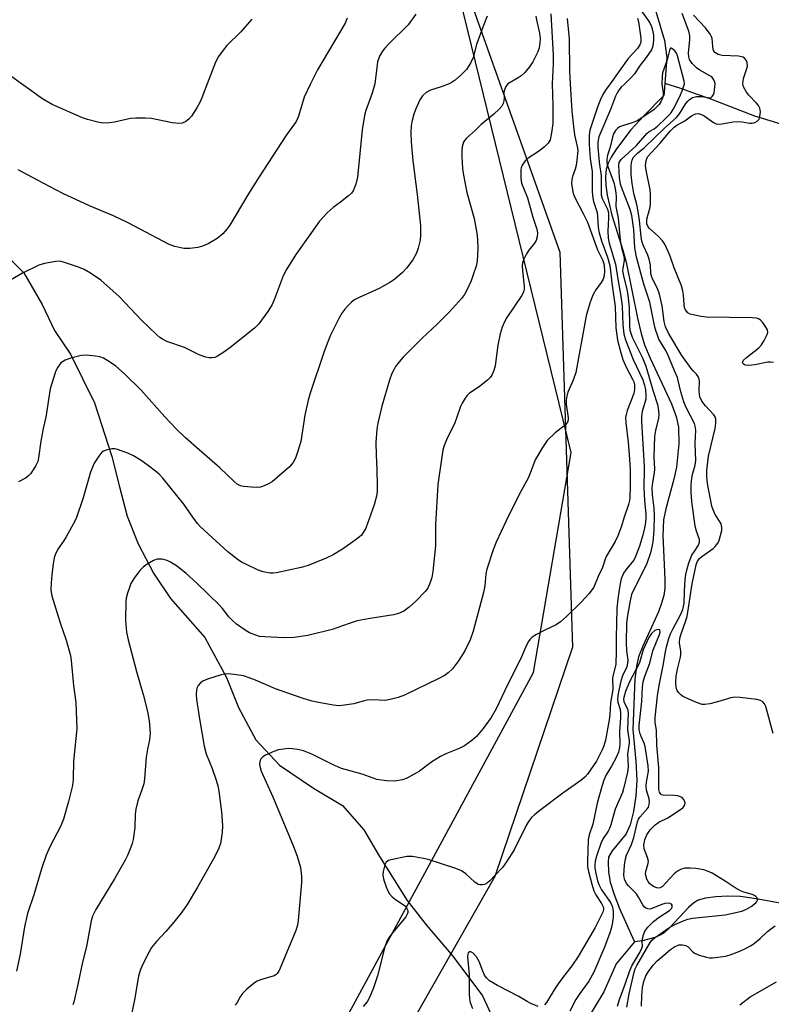
# Model space of a CAD drawing. Units: inches. Extents: x 1189769 to 1195769, y 525458 to 529458.
# Drawn here: x 1191767 to 1191980, y 527739 to 528018 of the extents above; entities that cross this region are included whole.
import ezdxf

# ---------------------------------------------------------------- set-up
doc = ezdxf.new("R2010")
doc.units = ezdxf.units.IN
doc.header["$MEASUREMENT"] = 0
for name, color, linetype in [('HYDRO-Single Line Stream', 4, 'Continuous'), ('NTRL-Farm Land', 3, 'Continuous'), ('NTRL-Trees', 3, 'Continuous'), ('Undefined', 1, 'Continuous')]:
    doc.layers.add(name, color=color, linetype=linetype)

msp = doc.modelspace()

# ---------------------------------------------------------------- linework, layer by layer
at = {"layer": 'HYDRO-Single Line Stream'}
for points in [[(1191943.39, 528028.19), (1191945.64, 528024.93), (1191947.19, 528021.15), (1191949.88, 528012.21), (1191950.52, 528007.46), (1191949.98, 528000.09)], [(1191949.98, 528000.09), (1191949.79, 527997.5), (1191949.73, 527996.71), (1191943.99, 527990.95), (1191940.31, 527986.94), (1191936.26, 527981.59), (1191934.79, 527979.24), (1191933.88, 527977.46), (1191933.38, 527975.79), (1191933.14, 527973.64), (1191933.21, 527971.29), (1191933.59, 527968.45), (1191934.95, 527962.81), (1191938.05, 527952.91), (1191938.99, 527949.45), (1191942.23, 527933.56), (1191943.28, 527929.26), (1191944.25, 527926.09), (1191945.84, 527922.23), (1191951.83, 527909.35), (1191953.16, 527905.72), (1191953.84, 527902.77), (1191953.93, 527898.01), (1191953.3, 527891.41), (1191952.55, 527888), (1191950.22, 527879.56), (1191949.6, 527876.46), (1191949.44, 527872.03), (1191950.02, 527859.69), (1191949.94, 527857.07), (1191949.67, 527855.03), (1191949.07, 527852.84), (1191948.14, 527850.38), (1191943.76, 527840.72), (1191942.55, 527837.63), (1191941.93, 527834.95), (1191941.51, 527831.33), (1191940.95, 527817.07), (1191941.79, 527808.09), (1191942.03, 527802.67), (1191941.79, 527798.27), (1191941.14, 527793.87), (1191940.15, 527790.07), (1191939.01, 527787.58), (1191935.01, 527782.7), (1191934.05, 527780.94), (1191933.88, 527779.47), (1191933.99, 527776.8), (1191934.48, 527773.87), (1191935.57, 527770.34), (1191937.15, 527766.39), (1191940.46, 527759.02), (1191941.36, 527756.98)], [(1192185.04, 527966.31), (1192122.6, 527976.67), (1192079.89, 527979.93), (1192059.9, 527980.58), (1192039.39, 527979.72), (1192029.5, 527979.18), (1192009.29, 527982.73), (1191995.42, 527985.47), (1191984.14, 527988.16), (1191975.48, 527990.79), (1191962.54, 527995.79), (1191958.97, 527997.09), (1191954.5, 527998.62), (1191949.98, 528000.09)], [(1191758.34, 527956.4), (1191768.29, 527946.43), (1191773.48, 527937.44), (1191776.96, 527930.13), (1191781.54, 527923.38), (1191788.3, 527909.65), (1191793.22, 527894.44), (1191795.37, 527885.83), (1191797.61, 527877.51), (1191800.67, 527869.67), (1191805, 527861.36), (1191809.86, 527854.23), (1191819.58, 527843.16), (1191825.77, 527831.85), (1191829.11, 527823.3), (1191834.07, 527814.13), (1191840.73, 527807), (1191850.39, 527800.45), (1191858.58, 527795.61), (1191864.62, 527788.63), (1191869.06, 527781.12), (1191876.96, 527768.67), (1191882.35, 527761.78), (1191889.92, 527752.85), (1191898.3, 527741.64), (1191903.64, 527730)], [(1191987.84, 527766.95), (1191975.86, 527769.15), (1191971.41, 527769.76), (1191967.86, 527769.88), (1191964.44, 527769.73), (1191961.53, 527769.33), (1191959.45, 527768.71), (1191958.24, 527768), (1191956.66, 527766.68), (1191951.38, 527760.99), (1191949.79, 527759.54), (1191948.66, 527758.81), (1191947.16, 527758.13), (1191943.63, 527757.25), (1191941.36, 527756.98)], [(1191941.36, 527756.98), (1191936.18, 527750.67), (1191932.68, 527742.82), (1191924.75, 527729.64), (1191918.82, 527718.18), (1191913.8, 527704.52)]]:
    msp.add_lwpolyline(points, dxfattribs=at)
at = {"layer": 'NTRL-Farm Land'}
msp.add_lwpolyline([(1191895.06, 528022.89), (1191920.2, 527952.31), (1191923.81, 527840.39), (1191901.82, 527775.41), (1191822.01, 527635.28), (1191767.95, 527514.86)], dxfattribs=at)
at = {"layer": 'NTRL-Trees'}
msp.add_lwpolyline([(1191698.07, 527281.18), (1191769.52, 527514.86), (1191805.97, 527596.05), (1191860.43, 527736.69), (1191912.76, 527833.27), (1191923.47, 527895.58), (1191890.64, 528029.41), (1191881.28, 528101.31), (1191886.81, 528164.28), (1191897.64, 528221.12), (1191890.21, 528235.76), (1191847.66, 528275.33), (1191831.92, 528307.24), (1191816.6, 528351.49), (1191826.81, 528367.23)], dxfattribs=at)
at = {"layer": 'Undefined'}
for points, elevation in [([(1191879.41, 528019.68), (1191877.24, 528016.69), (1191871.77, 528011.32), (1191870.61, 528010.09), (1191869.95, 528009.26), (1191869.14, 528007.81), (1191868.57, 528006.21), (1191868.3, 528004.57), (1191867.79, 528000)], 290), ([(1191917.64, 528019.82), (1191918.34, 528008.16), (1191918.32, 528005.62), (1191918.06, 528000)], 284), ([(1191943.03, 528021.13), (1191945.68, 528017.22), (1191946.18, 528016.25), (1191946.52, 528015.19), (1191946.78, 528013.78), (1191946.8, 528012.35), (1191946.6, 528010.65), (1191946.22, 528009.59), (1191944.73, 528007.41), (1191942.99, 528005.25), (1191941.42, 528002.82), (1191940.67, 528001.97), (1191938.6, 528000)], 278), ([(1191964.2, 528000), (1191964.17, 528000.43), (1191963.9, 528001.15), (1191963.28, 528001.92), (1191962.76, 528002.29), (1191959.93, 528003.84), (1191958.96, 528004.49), (1191957.69, 528005.73), (1191956.97, 528006.91), (1191956.77, 528007.61), (1191956.72, 528008.66), (1191957.1, 528012.52), (1191957.09, 528013.59), (1191956.78, 528014.87), (1191954.88, 528019.93)], 278), ([(1191972.06, 528000), (1191972.24, 528001.46), (1191973.16, 528004), (1191973.38, 528004.96), (1191973.32, 528006), (1191973.05, 528006.72), (1191972.57, 528007.26), (1191972.16, 528007.51), (1191971.68, 528007.67), (1191970.87, 528007.79), (1191966.2, 528008.04), (1191965.09, 528008.31), (1191964.17, 528008.84), (1191963.87, 528009.24), (1191963.69, 528009.74), (1191963.55, 528010.59), (1191963.38, 528012.78), (1191963.23, 528013.3), (1191962.85, 528014.03), (1191961.53, 528015.86), (1191958.06, 528019.42)], 280), ([(1191832.88, 528018.31), (1191829.8, 528014.72), (1191825.87, 528010.85), (1191824.76, 528009.55), (1191823.43, 528007.71), (1191822.59, 528006.16), (1191820.22, 528000)], 294), ([(1191859.97, 528018.61), (1191859.37, 528017.14), (1191851.53, 528003.94), (1191849.57, 528000)], 292), ([(1191899.63, 528019.16), (1191898.35, 528016.01), (1191896.6, 528011.11), (1191895.61, 528007.44), (1191894.94, 528005.86), (1191893.72, 528004.01), (1191892.37, 528002.58), (1191890.56, 528000.99), (1191889.66, 528000.41), (1191888.81, 528000)], 288), ([(1191913.45, 528019.19), (1191913.6, 528018.12), (1191914.47, 528014.31), (1191914.61, 528012.86), (1191914.56, 528011.48), (1191914.34, 528010.15), (1191913.95, 528009.07), (1191912.58, 528006.21), (1191911.62, 528004.75), (1191910.25, 528003.17), (1191909.25, 528002.25), (1191908.37, 528001.67), (1191905.45, 528000)], 286), ([(1191922.27, 528018.49), (1191922.82, 528012.68), (1191923, 528003.59), (1191923.19, 528000)], 282), ([(1191942.19, 528018.55), (1191942.53, 528017.53), (1191943.17, 528012.94), (1191943.13, 528011.79), (1191942.92, 528011.04), (1191942.2, 528009.97), (1191939.6, 528007.11), (1191934.47, 528000)], 280), ([(1191955.57, 528000), (1191955.45, 528000.71), (1191953.56, 528007.92), (1191953.24, 528008.66), (1191952.78, 528009.3), (1191952.28, 528009.83), (1191951.81, 528010.12), (1191951.57, 528010.04), (1191951.4, 528009.75), (1191950.66, 528006.74), (1191949.34, 528003.12), (1191949.18, 528002.09), (1191949.17, 528000)], 276), ([(1191767.59, 528000), (1191759.22, 528005.98)], 294), ([(1191867.79, 528000), (1191867.06, 527997.36), (1191865.26, 527992.42), (1191864.88, 527990.99), (1191864.22, 527986.94), (1191862.82, 527973.57), (1191862.35, 527971.59), (1191861.64, 527969.71), (1191861.15, 527969.04), (1191860.33, 527968.26), (1191858.09, 527966.46), (1191855.93, 527964.95), (1191854.26, 527963.4), (1191852.1, 527961.11), (1191849.78, 527957.9), (1191845.4, 527951.67), (1191842.72, 527947.4), (1191841.84, 527945.55), (1191839.23, 527938.79), (1191838.66, 527937.47), (1191837.43, 527935.51), (1191834.94, 527931.95), (1191833.66, 527930.74), (1191826.69, 527925.16), (1191824.99, 527923.94), (1191823.22, 527922.84), (1191822.41, 527922.5), (1191821.57, 527922.32), (1191820.72, 527922.33), (1191819.89, 527922.53), (1191818, 527923.25), (1191813.84, 527925.33), (1191808.86, 527927.01), (1191807.55, 527927.65), (1191806.83, 527928.14), (1191805.96, 527928.88), (1191801.61, 527933.02), (1191795.33, 527939.71), (1191790.11, 527944.34), (1191787.18, 527946.34), (1191785.41, 527947.41), (1191783.77, 527948.06), (1191779.58, 527949.48), (1191778.45, 527949.71), (1191777.32, 527949.67), (1191774.19, 527949.12), (1191772.52, 527948.58), (1191767.92, 527946.38), (1191763.38, 527943.68)], 290), ([(1191905.45, 528000), (1191904.91, 527999.21), (1191904.49, 527998.29), (1191904.38, 527997.65), (1191904.44, 527996), (1191904.38, 527995.17), (1191904.17, 527994.36), (1191903.76, 527993.64), (1191903.01, 527992.78), (1191901.55, 527991.35), (1191897.96, 527988.5), (1191896.28, 527986.84), (1191893.78, 527984.59), (1191893.21, 527983.95), (1191892.93, 527983.47), (1191892.53, 527982.17), (1191892.42, 527981.07), (1191892.46, 527979.38), (1191892.66, 527976.03), (1191892.88, 527974.08), (1191893.86, 527969.2), (1191895.89, 527961.81), (1191896.67, 527957.7), (1191896.92, 527955.93), (1191896.93, 527953.29), (1191896.77, 527949.78), (1191896.46, 527948.36), (1191895.67, 527945.83), (1191895.08, 527944.19), (1191893.9, 527941.57), (1191893.22, 527940.35), (1191892.39, 527939.21), (1191888.93, 527935.37), (1191885.43, 527931.92), (1191881.15, 527927.9), (1191875.84, 527922.57), (1191874.71, 527921.27), (1191873.67, 527919.9), (1191873.22, 527919.17), (1191872.61, 527917.91), (1191871.93, 527916.01), (1191869.77, 527908.68), (1191868.6, 527903.86), (1191868.3, 527902.15), (1191868.04, 527898.43), (1191868.12, 527894.9), (1191868.38, 527890.61), (1191868.48, 527886.25), (1191868.44, 527884.52), (1191868.24, 527883.15), (1191867.6, 527880.7), (1191865.21, 527874.11), (1191864.5, 527872.86), (1191863.98, 527872.18), (1191863.38, 527871.57), (1191862.23, 527870.68), (1191858.64, 527868.18), (1191856, 527866.58), (1191853.98, 527865.58), (1191848.85, 527863.51), (1191846.86, 527862.95), (1191839.86, 527861.43), (1191838.98, 527861.35), (1191838.12, 527861.39), (1191836.13, 527861.71), (1191834.74, 527862.24), (1191831.21, 527863.89), (1191830.15, 527864.44), (1191829.15, 527865.08), (1191826.15, 527867.45), (1191819.37, 527873.55), (1191818.3, 527874.57), (1191817.55, 527875.43), (1191816.2, 527877.24), (1191813.66, 527880.94), (1191807.71, 527888.31), (1191806.69, 527889.38), (1191805.62, 527890.3), (1191803.64, 527891.82), (1191801.55, 527893.25), (1191799.34, 527894.62), (1191797.79, 527895.36), (1191794.85, 527896.41), (1191794.06, 527896.56), (1191793.25, 527896.59), (1191791.63, 527896.24), (1191790.88, 527895.92), (1191790.44, 527895.61), (1191789.52, 527894.52), (1191788.24, 527892.57), (1191787.71, 527891.42), (1191787.21, 527890.02), (1191785.14, 527882.74), (1191783.1, 527876.86), (1191782.31, 527875.27), (1191780.29, 527871.67), (1191779.52, 527870.43), (1191777.92, 527868.15), (1191777.16, 527866.59), (1191776.92, 527865.76), (1191776.64, 527864.06), (1191776.2, 527860.9), (1191776, 527858.6), (1191775.95, 527856.59), (1191776.24, 527854.95), (1191778.58, 527847.28), (1191780.28, 527842.36), (1191781.52, 527838.04), (1191781.73, 527836.61), (1191782.34, 527829.54), (1191783.05, 527824.78), (1191783.32, 527817.25), (1191782.33, 527808.14), (1191782.23, 527803.16), (1191782.14, 527802), (1191781.95, 527800.86), (1191780.94, 527796.65), (1191779.51, 527791.68), (1191778.75, 527789.79), (1191775.79, 527784.09), (1191774.62, 527781.53), (1191773.33, 527777.59), (1191771.16, 527770.26), (1191769.34, 527764.94), (1191768.46, 527761.24), (1191767.27, 527753.43), (1191766.24, 527748.65)], 286), ([(1191849.57, 528000), (1191847.77, 527996.18), (1191846.13, 527990.78), (1191845.47, 527989.32), (1191842.55, 527985.25), (1191834.98, 527973.65), (1191831.81, 527968.57), (1191826.71, 527959.95), (1191825.82, 527958.79), (1191824.65, 527957.49), (1191824.02, 527956.88), (1191823.08, 527956.17), (1191820.56, 527954.62), (1191818.97, 527953.99), (1191817.6, 527953.59), (1191815.32, 527953.3), (1191813.61, 527953.31), (1191811.11, 527953.87), (1191809.48, 527954.44), (1191797.87, 527960.61), (1191793.67, 527962.55), (1191786.87, 527965.45), (1191779.37, 527968.95), (1191772.17, 527972.65), (1191766.7, 527975.58)], 292), ([(1191888.81, 528000), (1191886.62, 527999.11), (1191883.59, 527998.22), (1191882.37, 527997.51), (1191881.3, 527996.61), (1191880.55, 527995.49), (1191879.4, 527992.94), (1191878.85, 527991.36), (1191878.28, 527989.22), (1191878.12, 527988.11), (1191877.99, 527986.15), (1191878.05, 527983.53), (1191878.54, 527978.19), (1191879.81, 527968.61), (1191880.69, 527959.72), (1191880.7, 527957.09), (1191880.59, 527955.65), (1191880.07, 527953.39), (1191879.59, 527952.06), (1191878.55, 527950.11), (1191876.78, 527947.77), (1191875.6, 527946.52), (1191873.45, 527944.67), (1191872.04, 527943.7), (1191868.96, 527942.02), (1191863.31, 527939.5), (1191862.02, 527938.84), (1191861.16, 527938.18), (1191860, 527937.02), (1191859.28, 527936.18), (1191858.47, 527935), (1191857.58, 527933.53), (1191856.78, 527931.97), (1191855.25, 527928.82), (1191854.45, 527926.92), (1191853.42, 527924.18), (1191849.44, 527912.32), (1191848.9, 527910.36), (1191847.98, 527906.13), (1191846.77, 527898.68), (1191845.9, 527895.61), (1191845.33, 527893.97), (1191844.63, 527892.76), (1191843.56, 527891.46), (1191838.64, 527887.24), (1191837.68, 527886.65), (1191836.4, 527886.09), (1191835.35, 527885.75), (1191834.52, 527885.65), (1191832.8, 527885.69), (1191830.51, 527885.89), (1191829.69, 527886.08), (1191828.78, 527886.59), (1191827.89, 527887.34), (1191823.82, 527891.19), (1191818.01, 527896.35), (1191814.15, 527899.66), (1191811.43, 527902.22), (1191808.21, 527905.61), (1191801.5, 527913.24), (1191796.86, 527917.87), (1191794.36, 527920.05), (1191792.89, 527921.03), (1191790.86, 527922.23), (1191789.79, 527922.67), (1191788.63, 527922.87), (1191785.96, 527923.11), (1191784.5, 527923.02), (1191781.63, 527922.29), (1191779.96, 527921.72), (1191779.22, 527921.28), (1191778.79, 527920.91), (1191777.92, 527919.73), (1191777.37, 527918.68), (1191777.05, 527917.85), (1191775.8, 527913.56), (1191774.54, 527905.6), (1191773.81, 527902.38), (1191773.12, 527898.73), (1191772.49, 527894.03), (1191772.24, 527892.99), (1191771.72, 527891.83), (1191770.98, 527890.63), (1191770.16, 527889.49), (1191769.61, 527888.92), (1191768.8, 527888.29), (1191766.75, 527887.28)], 288), ([(1191820.22, 528000), (1191818.75, 527995.99), (1191818.2, 527994.68), (1191817.34, 527993.2), (1191815.78, 527990.79), (1191815.06, 527989.93), (1191814.17, 527989.29), (1191813.18, 527988.85), (1191812.25, 527988.72), (1191810.32, 527988.96), (1191804.48, 527990.12), (1191802.64, 527990.29), (1191800, 527990.24), (1191798.54, 527990.13), (1191794.01, 527989.12), (1191792.6, 527988.89), (1191790.66, 527988.84), (1191789.22, 527989.08), (1191786.34, 527989.89), (1191784.94, 527990.37), (1191776.29, 527994.08), (1191773.38, 527995.82), (1191770.58, 527997.91), (1191767.59, 528000)], 294), ([(1191918.06, 528000), (1191918.19, 527993.92), (1191918.2, 527988.76), (1191917.9, 527986.14), (1191917.43, 527984.15), (1191916.9, 527983.13), (1191915.87, 527982.1), (1191914.2, 527980.83), (1191911.27, 527978.9), (1191910.39, 527978.17), (1191909.58, 527976.98), (1191909.26, 527976.18), (1191909.16, 527975.62), (1191909.15, 527973.29), (1191909.37, 527971.86), (1191911.02, 527967.64), (1191912.55, 527962.17), (1191913.71, 527958.85), (1191913.9, 527957.74), (1191913.79, 527956.65), (1191913.47, 527955.6), (1191913.03, 527954.87), (1191911.4, 527952.82), (1191910.75, 527951.87), (1191910, 527950.33), (1191909.66, 527949.25), (1191909.57, 527948.41), (1191909.59, 527946.97), (1191910.12, 527942.71), (1191910.13, 527941.88), (1191910.03, 527941.36), (1191909.72, 527940.63), (1191909.32, 527939.92), (1191905.22, 527933.82), (1191904.54, 527932.61), (1191903.9, 527931.09), (1191903.3, 527929.21), (1191902.66, 527925.99), (1191901.88, 527920.13), (1191901.48, 527918.78), (1191900.94, 527917.5), (1191900.48, 527916.82), (1191899.68, 527916.04), (1191897.43, 527914.27), (1191894.51, 527912.24), (1191893.89, 527911.64), (1191893.4, 527910.98), (1191892.52, 527909.54), (1191892.02, 527908.54), (1191891.06, 527905.58), (1191890.43, 527903.91), (1191888.06, 527899.11), (1191887.34, 527897.27), (1191887.05, 527896.18), (1191886.84, 527895.01), (1191885.66, 527886.5), (1191885, 527875.15), (1191885.01, 527869.11), (1191884.2, 527861.87), (1191883.93, 527860.17), (1191883.5, 527858.77), (1191882.78, 527857.16), (1191882.09, 527856.22), (1191879.44, 527853.46), (1191877.53, 527851.78), (1191875.97, 527850.61), (1191874.48, 527849.92), (1191873.08, 527849.59), (1191865.86, 527848.43), (1191862.73, 527847.84), (1191860.46, 527847.14), (1191855.73, 527845.44), (1191848.8, 527843.74), (1191844.92, 527843.19), (1191842.06, 527843.08), (1191836.56, 527843.31), (1191835.12, 527843.46), (1191833, 527844.16), (1191832.23, 527844.51), (1191831.31, 527845.06), (1191828.59, 527846.96), (1191827.32, 527848.02), (1191826.4, 527848.99), (1191824.62, 527851.32), (1191823.73, 527852.33), (1191817.3, 527858.52), (1191814.3, 527861.29), (1191811.81, 527863.22), (1191809.89, 527864.45), (1191808.89, 527864.96), (1191807.47, 527865.31), (1191806.61, 527865.38), (1191806.05, 527865.33), (1191805, 527864.94), (1191803.24, 527863.92), (1191802.11, 527863.09), (1191801.17, 527862.11), (1191799.59, 527859.94), (1191798.66, 527858.42), (1191798.24, 527857.35), (1191797.72, 527855.69), (1191797.34, 527854.3), (1191797.2, 527853.44), (1191797.15, 527848.08), (1191797.4, 527844.69), (1191797.82, 527842.53), (1191800.24, 527833.56), (1191802.11, 527826.98), (1191803.3, 527822.15), (1191803.78, 527819.56), (1191804.14, 527816.06), (1191803.95, 527814.19), (1191803.31, 527811.51), (1191802.93, 527809.29), (1191802.45, 527803.11), (1191802.27, 527801.66), (1191801.78, 527799.96), (1191800.57, 527796.93), (1191800.03, 527794.49), (1191799.88, 527793.1), (1191799.79, 527789.36), (1191799.26, 527785.96), (1191799, 527784.84), (1191798.64, 527783.77), (1191797.66, 527781.39), (1191797.04, 527780.1), (1191794, 527774.81), (1191788.73, 527766.15), (1191788.2, 527765.16), (1191787.79, 527764.17), (1191787.42, 527762.86), (1191786.03, 527755.65), (1191784.9, 527751.17), (1191783.72, 527745.36), (1191782.42, 527739.89), (1191782.14, 527739.06)], 284), ([(1191923.19, 528000), (1191923.64, 527992.25), (1191924.09, 527987.89), (1191924.41, 527985.56), (1191925.16, 527982.19), (1191925.28, 527981.22), (1191925.17, 527979.18), (1191924.88, 527976.86), (1191924.59, 527975.8), (1191923.79, 527973.73), (1191923.57, 527972.92), (1191923.54, 527971.76), (1191923.76, 527969.99), (1191924.04, 527968.87), (1191924.57, 527967.59), (1191926.97, 527963.05), (1191928.08, 527960.75), (1191930.91, 527952.92), (1191932.36, 527949.98), (1191932.75, 527948.58), (1191932.86, 527946.83), (1191932.77, 527945.7), (1191932.51, 527944.65), (1191931.96, 527943.68), (1191930.38, 527941.6), (1191929.55, 527940.07), (1191928.73, 527937.83), (1191927.65, 527934.25), (1191924.75, 527918.19), (1191924.04, 527916.08), (1191922.49, 527912.65), (1191922.18, 527911.55), (1191922.04, 527910.41), (1191922.02, 527909.27), (1191922.6, 527905.38), (1191922.61, 527904.82), (1191922.43, 527904.13), (1191921.85, 527903.36), (1191918.93, 527901.15), (1191916.66, 527898.91), (1191915.33, 527897.01), (1191913.26, 527893.51), (1191912.03, 527890.17), (1191911.22, 527888.3), (1191908.78, 527883.81), (1191904.98, 527876.2), (1191902.2, 527870.13), (1191901.33, 527867.99), (1191899.51, 527862.53), (1191899.27, 527861.16), (1191898.95, 527857.81), (1191898.58, 527855.89), (1191895.64, 527844.97), (1191894.82, 527842.48), (1191893.29, 527839.33), (1191891.47, 527836.51), (1191889.75, 527834.29), (1191888.57, 527833.15), (1191887.72, 527832.47), (1191885.92, 527831.49), (1191876.23, 527826.86), (1191874.36, 527826.14), (1191872.12, 527825.58), (1191870.71, 527825.35), (1191867.31, 527825.52), (1191865.57, 527825.42), (1191864.75, 527825.25), (1191861.79, 527824.37), (1191859.16, 527823.95), (1191857.69, 527823.81), (1191855.96, 527823.97), (1191851.38, 527824.8), (1191849.97, 527825.12), (1191847.48, 527825.83), (1191839.63, 527828.6), (1191833.95, 527831.04), (1191832.12, 527831.75), (1191830.54, 527832.26), (1191828.55, 527832.62), (1191826.25, 527832.85), (1191825.1, 527832.78), (1191824.26, 527832.6), (1191820.39, 527831.31), (1191819.04, 527830.78), (1191818.33, 527830.35), (1191817.66, 527829.52), (1191817.31, 527828.78), (1191817.19, 527828.24), (1191817.16, 527827.08), (1191817.27, 527825.61), (1191818.11, 527820.11), (1191819.44, 527812.36), (1191820, 527810.24), (1191821.71, 527806), (1191822.81, 527802.76), (1191823.28, 527801.12), (1191823.54, 527799.65), (1191824.33, 527793.73), (1191824.58, 527789.93), (1191824.53, 527787.91), (1191824.05, 527784.83), (1191823.57, 527783.48), (1191822.42, 527781.15), (1191817.51, 527772.47), (1191814.55, 527767.53), (1191813.03, 527765.38), (1191810.77, 527762.52), (1191808.57, 527759.9), (1191805.93, 527757.07), (1191804.51, 527755.35), (1191803.78, 527754.11), (1191801.82, 527750.2), (1191801.25, 527748.87), (1191800.83, 527747.22), (1191799.66, 527740.51), (1191798.76, 527736.5)], 282), ([(1191934.47, 528000), (1191933.16, 527998.16), (1191932.4, 527996.94), (1191931.7, 527995.5), (1191930.98, 527993.63), (1191928.74, 527986.86), (1191928.54, 527985.43), (1191928.5, 527982.78), (1191928.8, 527978.82), (1191929.38, 527975.11), (1191929.38, 527969.65), (1191929.46, 527968.21), (1191929.8, 527966.64), (1191930.76, 527963.54), (1191930.9, 527962.41), (1191931.08, 527959.33), (1191931.33, 527957.77), (1191932.01, 527955.52), (1191933.75, 527950.92), (1191934.4, 527948.54), (1191935.01, 527942.82), (1191935.87, 527936.94), (1191936.1, 527930.9), (1191936.6, 527927.38), (1191937.38, 527924.13), (1191938.11, 527921.92), (1191939.03, 527919.72), (1191940.94, 527916.18), (1191941.25, 527915.37), (1191941.41, 527914.53), (1191941.42, 527913.37), (1191941.23, 527912.26), (1191939.31, 527907.45), (1191938.98, 527906.36), (1191938.84, 527905.43), (1191938.93, 527904), (1191939.63, 527898.46), (1191939.99, 527893.68), (1191940.12, 527890.59), (1191940.18, 527886.06), (1191940.05, 527882.74), (1191939.94, 527881.93), (1191939.65, 527880.8), (1191938.38, 527876.91), (1191937.74, 527874.68), (1191936.67, 527871.94), (1191935.89, 527870.35), (1191933.35, 527866.08), (1191933.03, 527865.3), (1191932.35, 527863), (1191931.05, 527860.39), (1191929.85, 527857.45), (1191929.42, 527856.7), (1191928.47, 527855.55), (1191926.22, 527853.15), (1191922.07, 527849.11), (1191920.36, 527847.54), (1191919.17, 527846.78), (1191916.12, 527845.34), (1191913.61, 527844.01), (1191912.42, 527843.27), (1191911.81, 527842.72), (1191911.31, 527842.02), (1191910.74, 527841.02), (1191909.05, 527837.02), (1191905.4, 527829.74), (1191902.14, 527822.97), (1191900.75, 527820.45), (1191898.51, 527817.33), (1191896.55, 527815.15), (1191895.28, 527813.95), (1191893.16, 527812.5), (1191891.64, 527811.69), (1191887.89, 527810.21), (1191886.37, 527809.44), (1191883.96, 527807.95), (1191880.46, 527805.33), (1191877.44, 527803.59), (1191876.66, 527803.23), (1191875.59, 527802.88), (1191873.4, 527802.45), (1191871.13, 527802.56), (1191868.31, 527802.96), (1191864.22, 527804.46), (1191858.35, 527806.09), (1191855.75, 527807.2), (1191849.93, 527810.11), (1191847.55, 527811.03), (1191845.89, 527811.47), (1191844.42, 527811.65), (1191843.26, 527811.68), (1191841.85, 527811.54), (1191840.47, 527811.29), (1191839.12, 527810.83), (1191836.75, 527809.78), (1191836.04, 527809.36), (1191835.49, 527808.79), (1191835.2, 527808.03), (1191835.13, 527807.19), (1191835.27, 527806.36), (1191835.6, 527805.25), (1191838.88, 527798.05), (1191844.77, 527783.99), (1191845.79, 527781.18), (1191846.7, 527777.98), (1191847, 527775.45), (1191846.99, 527773.72), (1191846.05, 527762.99), (1191845.83, 527761.65), (1191845.41, 527760.11), (1191840.98, 527749.44), (1191840.61, 527748.66), (1191840.14, 527747.97), (1191839.72, 527747.61), (1191839.24, 527747.35), (1191835.33, 527746.17), (1191834.27, 527745.73), (1191833.54, 527745.27), (1191831.51, 527743.55), (1191830.27, 527742.3), (1191829.65, 527741.39), (1191828.75, 527739.72), (1191828.18, 527739)], 280), ([(1191938.6, 528000), (1191937.61, 527999.04), (1191936.9, 527998.19), (1191936.46, 527997.44), (1191936.01, 527996.46), (1191934.56, 527992.69), (1191931.31, 527984.93), (1191930.97, 527983.41), (1191930.95, 527982.02), (1191931.33, 527977.78), (1191931.97, 527973.96), (1191931.92, 527969.58), (1191931.97, 527968.54), (1191932.26, 527967.48), (1191933.73, 527964.48), (1191933.99, 527963.45), (1191934.02, 527962.02), (1191933.8, 527958.28), (1191933.91, 527956.26), (1191934.22, 527954.83), (1191935.95, 527948.92), (1191936.61, 527944.69), (1191937.5, 527939.79), (1191937.85, 527937), (1191938.04, 527931.71), (1191938.35, 527929.19), (1191938.81, 527927.51), (1191941.04, 527921.85), (1191943.75, 527916.17), (1191944.24, 527914.6), (1191944.53, 527913.26), (1191944.63, 527911.82), (1191944.56, 527910.67), (1191943.56, 527907.13), (1191943.39, 527905.73), (1191943.33, 527904.31), (1191944.09, 527891.55), (1191944.11, 527889.65), (1191943.98, 527886.87), (1191944.02, 527885.46), (1191944.23, 527882.07), (1191944.59, 527878), (1191944.62, 527876.75), (1191944.42, 527875.03), (1191943.75, 527872.15), (1191942.77, 527869.02), (1191941.89, 527866.56), (1191941.46, 527865.62), (1191941.05, 527864.93), (1191938.93, 527862.36), (1191938.23, 527861.33), (1191937.63, 527859.78), (1191937.18, 527857.85), (1191936.63, 527854.14), (1191936.35, 527851.4), (1191936.14, 527843.05), (1191936.22, 527839.18), (1191936.05, 527835.6), (1191935.18, 527831.73), (1191935.25, 527828.42), (1191934.61, 527824.6), (1191934.39, 527821.23), (1191934.21, 527819.8), (1191933.17, 527814.05), (1191932.73, 527812.44), (1191932.25, 527811.29), (1191930.63, 527808.09), (1191928.04, 527804.4), (1191927.33, 527803.57), (1191926.18, 527802.66), (1191921.09, 527799.06), (1191914.17, 527793.85), (1191913, 527792.92), (1191912.18, 527792.12), (1191911.33, 527791.02), (1191910.74, 527790.08), (1191907.27, 527783.04), (1191905.12, 527779.57), (1191903.92, 527778.04), (1191901.79, 527775.73), (1191900.36, 527774.26), (1191899.29, 527773.42), (1191898.82, 527773.21), (1191898.33, 527773.11), (1191897.57, 527773.09), (1191897.09, 527773.2), (1191896.16, 527773.8), (1191893.57, 527776.25), (1191892.38, 527777.09), (1191890.71, 527777.72), (1191882.89, 527780.25), (1191881.58, 527780.59), (1191878.5, 527781.11), (1191876.88, 527781.11), (1191872.37, 527780.21), (1191871.61, 527779.94), (1191871.02, 527779.48), (1191870.65, 527778.77), (1191870.39, 527777.96), (1191870.13, 527776.84), (1191870.07, 527776), (1191870.16, 527775.2), (1191870.39, 527774.15), (1191871.28, 527771.73), (1191871.95, 527770.5), (1191872.71, 527769.65), (1191873.62, 527768.95), (1191875.82, 527767.56), (1191876.45, 527767.01), (1191876.79, 527766.59), (1191876.99, 527766.19), (1191877.1, 527765.78), (1191877.11, 527765.29), (1191876.97, 527764.76), (1191876.57, 527764.04), (1191872.4, 527759), (1191871.7, 527758.04), (1191871.3, 527757.31), (1191870.59, 527755.52), (1191868.5, 527747.27), (1191867.4, 527743.91), (1191866.78, 527742.27), (1191866.17, 527740.97), (1191865.58, 527739.98), (1191864.5, 527738.65)], 278), ([(1191949.17, 528000), (1191949.48, 527997.47), (1191949.47, 527996.79), (1191949.37, 527996.23), (1191948.84, 527994.88), (1191948.34, 527994.17), (1191947.55, 527993.28), (1191946.91, 527992.69), (1191946.01, 527992.02), (1191942.09, 527989.54), (1191940.76, 527988.93), (1191937.97, 527988.11), (1191937.17, 527987.8), (1191936.52, 527987.35), (1191936, 527986.77), (1191935.47, 527985.85), (1191935.12, 527984.9), (1191934.49, 527982.02), (1191933.73, 527979.77), (1191933.53, 527978.65), (1191933.51, 527977.79), (1191933.64, 527976.99), (1191935.48, 527972.02), (1191935.8, 527970.72), (1191936.08, 527969.07), (1191936.18, 527967.97), (1191936.07, 527965.25), (1191936.74, 527961.9), (1191937.28, 527955.66), (1191937.59, 527953.99), (1191938.43, 527950.74), (1191938.42, 527949.95), (1191938.03, 527947.78), (1191938.02, 527946.97), (1191938.25, 527945.62), (1191939.25, 527941.71), (1191939.51, 527940.1), (1191939.83, 527936.6), (1191939.92, 527931.63), (1191940.08, 527930.17), (1191940.39, 527929.03), (1191940.71, 527928.21), (1191943.62, 527922.39), (1191944.63, 527920.03), (1191946.64, 527912.88), (1191947.89, 527909.17), (1191948.11, 527908.08), (1191948.23, 527906.41), (1191948.14, 527905.28), (1191947.32, 527901.83), (1191947.04, 527900.05), (1191946.85, 527894.3), (1191947.02, 527890.79), (1191946.92, 527889.81), (1191946.44, 527887.06), (1191946.32, 527885.59), (1191946.34, 527883.59), (1191946.84, 527879.77), (1191946.96, 527877.81), (1191946.83, 527873.42), (1191946.58, 527870.24), (1191946.33, 527868.8), (1191945.92, 527867.09), (1191944.9, 527864.15), (1191944.22, 527862.66), (1191941.34, 527857.16), (1191940.54, 527855.3), (1191940.11, 527853.58), (1191939.38, 527849.36), (1191939.13, 527847.2), (1191938.99, 527841.62), (1191939.11, 527839.35), (1191939.45, 527836.73), (1191939.44, 527835.87), (1191939.16, 527834.86), (1191938.02, 527832.33), (1191937.47, 527830.78), (1191936.78, 527827.26), (1191936.6, 527825.89), (1191936.64, 527824.83), (1191937.29, 527822.76), (1191937.42, 527821.74), (1191937.4, 527820.42), (1191937.09, 527816.49), (1191937.21, 527812.98), (1191937.16, 527811.99), (1191936.81, 527810.71), (1191936.11, 527809.01), (1191934.87, 527806.72), (1191933.32, 527804.26), (1191932.67, 527802.78), (1191932.1, 527800.94), (1191930.84, 527796.22), (1191929.56, 527790.27), (1191928.5, 527787.27), (1191928.23, 527785.88), (1191928.03, 527779.76), (1191928.08, 527778.29), (1191928.23, 527777.22), (1191929.25, 527773.32), (1191929.87, 527771.36), (1191930.4, 527770.3), (1191932.03, 527767.8), (1191932.51, 527766.89), (1191932.63, 527766.47), (1191932.63, 527766.09), (1191932.4, 527765.36), (1191930.2, 527761.01), (1191925.42, 527752.75), (1191923.62, 527750.11), (1191920.97, 527746.72), (1191919.77, 527745.04), (1191918.61, 527743.31), (1191916.45, 527739.77), (1191915.9, 527739.12)], 276), ([(1191980.65, 527815.97), (1191978.57, 527823.56), (1191978.23, 527824.32), (1191977.76, 527824.9), (1191977.12, 527825.31), (1191976.01, 527825.58), (1191971.29, 527826.13), (1191969.83, 527826.21), (1191968.67, 527826.04), (1191964.95, 527824.93), (1191962.72, 527824.39), (1191961.34, 527824.16), (1191960.52, 527824.21), (1191958.91, 527824.77), (1191955.97, 527826.06), (1191954.97, 527826.57), (1191954.52, 527826.89), (1191953.96, 527827.47), (1191953.51, 527828.14), (1191953.22, 527828.89), (1191953.07, 527830.52), (1191953.16, 527832.24), (1191953.54, 527834.17), (1191954.37, 527837.58), (1191954.5, 527838.45), (1191954.48, 527839.29), (1191954.16, 527841.64), (1191954.26, 527842.92), (1191954.58, 527844.15), (1191955.86, 527847.66), (1191956.28, 527849.07), (1191957.77, 527858.32), (1191958.89, 527863.72), (1191959.27, 527864.75), (1191959.91, 527865.59), (1191960.79, 527866.31), (1191963.63, 527868.33), (1191964.25, 527868.9), (1191964.74, 527869.51), (1191965.15, 527870.18), (1191965.47, 527870.96), (1191966.1, 527873.44), (1191966.15, 527874.27), (1191965.92, 527875.31), (1191965.5, 527876.07), (1191964.23, 527878.02), (1191963.64, 527879.27), (1191963.29, 527880.32), (1191962.06, 527886.77), (1191961.85, 527888.73), (1191961.89, 527890.45), (1191962.31, 527894.56), (1191964.25, 527902.38), (1191964.46, 527903.82), (1191964.46, 527904.95), (1191964.27, 527905.62), (1191963.9, 527906.23), (1191961.52, 527908.73), (1191960.49, 527910.12), (1191959.96, 527911.12), (1191959.76, 527911.92), (1191959.67, 527913.05), (1191959.81, 527915.81), (1191959.73, 527916.33), (1191959.43, 527917.09), (1191958.98, 527917.72), (1191957.99, 527918.7), (1191957.41, 527919.38), (1191954.78, 527923.03), (1191951.01, 527929.35), (1191950.12, 527931.15), (1191949.79, 527932.64), (1191949.24, 527937.13), (1191948.47, 527940.42), (1191947.93, 527941.97), (1191946.51, 527944.71), (1191946.2, 527945.48), (1191946.04, 527946.31), (1191945.89, 527948.6), (1191945.51, 527950.33), (1191945.14, 527951.45), (1191943.9, 527954.08), (1191943.47, 527955.45), (1191943.25, 527956.77), (1191942.79, 527961.23), (1191942.41, 527963.8), (1191942, 527965.78), (1191941.16, 527968.95), (1191940.71, 527971.76), (1191940.41, 527974.3), (1191940.4, 527976.81), (1191940.49, 527977.61), (1191940.68, 527978.37), (1191941.04, 527979.07), (1191941.39, 527979.51), (1191942.23, 527980.3), (1191944.25, 527981.97), (1191949.89, 527987.44), (1191953.29, 527990.43), (1191954.14, 527991.49), (1191955.93, 527994.38), (1191956.46, 527995.06), (1191956.88, 527995.45), (1191957.85, 527996.06), (1191958.91, 527996.4), (1191960.5, 527996.4), (1191962.69, 527996.04), (1191963.11, 527996.12), (1191963.43, 527996.36), (1191963.78, 527996.92), (1191963.95, 527997.46), (1191964.2, 528000)], 278), ([(1191980.76, 527921.03), (1191979.96, 527921.14), (1191979.18, 527921.12), (1191975.51, 527920.41), (1191973.8, 527920.2), (1191972.73, 527920.31), (1191972.14, 527920.65), (1191971.99, 527921.08), (1191972.31, 527921.66), (1191973.14, 527922.43), (1191976.6, 527925.22), (1191977.35, 527926.08), (1191978.11, 527927.31), (1191978.91, 527928.83), (1191979.14, 527929.58), (1191979.03, 527930.32), (1191978.36, 527931.52), (1191977.68, 527932.44), (1191977.12, 527933.06), (1191976.7, 527933.36), (1191975.92, 527933.59), (1191974.76, 527933.68), (1191961.71, 527933.93), (1191960.27, 527934.11), (1191958, 527934.54), (1191957.18, 527934.77), (1191956.48, 527935.15), (1191955.8, 527935.95), (1191955.53, 527936.64), (1191955.42, 527937.51), (1191955.31, 527940.21), (1191955.11, 527941.35), (1191954.73, 527942.75), (1191952.62, 527947.9), (1191951.51, 527951.16), (1191950.95, 527952.48), (1191949.94, 527954.55), (1191949.32, 527955.51), (1191948.16, 527956.75), (1191945.56, 527959.05), (1191945.13, 527959.69), (1191944.92, 527960.31), (1191944.85, 527960.87), (1191944.89, 527961.67), (1191945.8, 527965.01), (1191945.92, 527965.87), (1191945.96, 527967.02), (1191945.92, 527968.77), (1191945.79, 527969.95), (1191944.73, 527975.48), (1191944.54, 527976.88), (1191944.66, 527978.25), (1191945.04, 527979.26), (1191948.55, 527983.09), (1191951.61, 527986.7), (1191952.58, 527987.7), (1191953.39, 527988.26), (1191955.63, 527989.52), (1191957.53, 527990.9), (1191958.7, 527991.44), (1191959.42, 527991.54), (1191960.41, 527991.28), (1191961.12, 527990.89), (1191963.8, 527989.02), (1191964.51, 527988.69), (1191965.03, 527988.58), (1191966.16, 527988.64), (1191969.35, 527989.19), (1191970.52, 527989.3), (1191971.89, 527989.23), (1191973.94, 527988.85), (1191974.71, 527988.81), (1191975.49, 527989), (1191976.18, 527989.38), (1191976.67, 527989.94), (1191976.91, 527990.69), (1191977.05, 527992.06), (1191977.02, 527992.61), (1191976.88, 527993.12), (1191976.5, 527993.85), (1191975.99, 527994.52), (1191973.82, 527996.75), (1191973.08, 527997.62), (1191972.27, 527999.11), (1191972.06, 528000)], 280), ([(1191936.57, 527738.72), (1191937, 527740.3), (1191938.72, 527744.93), (1191939.92, 527748.59), (1191940.61, 527750.15), (1191942.9, 527753.95), (1191943.49, 527755.15), (1191943.62, 527755.68), (1191943.58, 527757.06), (1191943.65, 527757.87), (1191943.9, 527758.95), (1191944.3, 527759.97), (1191945.16, 527761.1), (1191946.79, 527762.75), (1191948.38, 527763.98), (1191951.29, 527765.83), (1191951.83, 527766.38), (1191952.05, 527766.78), (1191952.03, 527767.34), (1191951.84, 527767.64), (1191951.48, 527767.82), (1191950.78, 527767.89), (1191949.99, 527767.78), (1191949.16, 527767.54), (1191946.6, 527766.46), (1191945.86, 527766.23), (1191945.14, 527766.27), (1191944.48, 527766.57), (1191944.15, 527766.86), (1191943.75, 527767.4), (1191942.55, 527769.59), (1191941.93, 527770.53), (1191939.65, 527772.84), (1191939.09, 527773.5), (1191938.52, 527774.72), (1191938.34, 527775.8), (1191938.5, 527778.63), (1191938.81, 527780.46), (1191939.14, 527781.48), (1191940.5, 527784.56), (1191941.22, 527786.46), (1191942.24, 527790.93), (1191942.55, 527791.65), (1191942.92, 527792.25), (1191945.1, 527794.67), (1191945.37, 527795.13), (1191945.56, 527795.85), (1191945.6, 527796.63), (1191945.53, 527797.41), (1191944.82, 527799.9), (1191944.64, 527801.03), (1191944.74, 527802.17), (1191945.33, 527805.3), (1191945.28, 527806.8), (1191944.36, 527812.28), (1191944.08, 527813.23), (1191943.25, 527815.09), (1191942.97, 527815.9), (1191942.74, 527817.02), (1191942.72, 527818.18), (1191943.47, 527825.05), (1191943.63, 527829.13), (1191943.8, 527830.57), (1191944.21, 527831.96), (1191945.68, 527835.9), (1191946.62, 527839.38), (1191948.45, 527844.01), (1191948.64, 527844.7), (1191948.57, 527845.24), (1191948.45, 527845.34), (1191948.07, 527845.41), (1191947.62, 527845.35), (1191947.18, 527845.15), (1191946.23, 527844.31), (1191945.42, 527843.11), (1191943.8, 527839.68), (1191943.11, 527836.97), (1191942.76, 527835.93), (1191939.82, 527830.44), (1191938.84, 527827.87), (1191938.33, 527826.19), (1191938.26, 527825.64), (1191938.33, 527825.02), (1191939.41, 527822.89), (1191939.61, 527821.84), (1191939.38, 527817.09), (1191939.46, 527816.2), (1191939.84, 527814.04), (1191939.9, 527813.24), (1191939.42, 527810.19), (1191939.55, 527806.64), (1191939.41, 527805), (1191938.39, 527800.68), (1191937.96, 527799.25), (1191935.87, 527794.48), (1191934.68, 527790.11), (1191934.31, 527789.03), (1191933.92, 527788.3), (1191932.49, 527786.24), (1191931.83, 527784.82), (1191930.59, 527781.22), (1191930.27, 527779.81), (1191930.11, 527778.67), (1191930.11, 527777.92), (1191930.29, 527776.78), (1191930.91, 527774.22), (1191931.33, 527772.96), (1191932.04, 527771.67), (1191934.53, 527768.08), (1191935.06, 527767.07), (1191935.25, 527766.29), (1191935.35, 527765.49), (1191935.33, 527763.85), (1191934.91, 527761.43), (1191934.34, 527759.52), (1191932.85, 527755.45), (1191929.86, 527748.31), (1191928.45, 527745.76), (1191925.88, 527742.27), (1191924.76, 527740.57), (1191923.04, 527737.27)], 274), ([(1191943.37, 527738.74), (1191943.44, 527741.77), (1191943.69, 527744.03), (1191944.04, 527745.71), (1191944.59, 527747.32), (1191945.33, 527748.53), (1191946.7, 527750.36), (1191947.84, 527751.58), (1191951.59, 527754.76), (1191952.72, 527755.53), (1191953.92, 527756.05), (1191954.96, 527756.14), (1191955.95, 527755.93), (1191956.58, 527755.5), (1191957.73, 527754.26), (1191958.38, 527753.73), (1191959.73, 527753.16), (1191961.74, 527752.57), (1191962.61, 527752.42), (1191963.46, 527752.41), (1191967.14, 527752.87), (1191968.53, 527753.26), (1191971.23, 527754.34), (1191972.84, 527755.08), (1191974.4, 527755.93), (1191975.37, 527756.58), (1191976.98, 527757.86), (1191979.06, 527759.84), (1191979.91, 527760.54), (1191981.29, 527761.44)], 278), ([(1191914.03, 527738.65), (1191911.97, 527739.49), (1191910.96, 527740.03), (1191908.64, 527741.45), (1191902.55, 527744.6), (1191900.32, 527745.88), (1191899.51, 527746.63), (1191898.88, 527747.55), (1191898.38, 527748.61), (1191897.31, 527751.4), (1191896.58, 527752.68), (1191895.63, 527753.73), (1191895.03, 527754.13), (1191894.67, 527754.16), (1191894.25, 527753.82), (1191894.12, 527753.44), (1191894.09, 527752.73), (1191894.54, 527747.73), (1191894.48, 527742.34), (1191894.6, 527740.89), (1191894.83, 527739.75), (1191895.43, 527738.07)], 276), ([(1191971.24, 527739.11), (1191974.13, 527741.37), (1191981.63, 527745.64)], 280)]:
    msp.add_lwpolyline(points, dxfattribs=dict(at, elevation=elevation))
msp.add_polyline3d([(1191939.17, 527738.43, 276), (1191939.86, 527742.25, 276), (1191941.24, 527748.32, 276), (1191941.55, 527749.28, 276), (1191942, 527750.26, 276), (1191944.81, 527754.92, 276), (1191945.83, 527756.79, 276), (1191946.32, 527757.38, 276), (1191946.96, 527757.94, 276), (1191951.14, 527760.88, 276), (1191952.83, 527761.85, 276), (1191955.46, 527763, 276), (1191956.53, 527763.39, 276), (1191957.81, 527763.65, 276), (1191967.05, 527764.61, 276), (1191971.8, 527765.67, 276), (1191973.17, 527766.17, 276), (1191974.44, 527766.91, 276), (1191975.77, 527767.96, 276), (1191976.09, 527768.35, 276), (1191976.24, 527768.74, 276), (1191976.23, 527769.11, 276), (1191976.08, 527769.47, 276), (1191975.79, 527769.8, 276), (1191975.19, 527770.21, 276), (1191974.49, 527770.49, 276), (1191972.4, 527770.97, 276), (1191971.39, 527771.39, 276), (1191969.94, 527772.2, 276), (1191967.05, 527774.16, 276), (1191963.36, 527776.38, 276), (1191962.09, 527777, 276), (1191961.02, 527777.31, 276), (1191958.8, 527777.72, 276), (1191957.15, 527777.85, 276), (1191955.6, 527777.78, 276), (1191954.44, 527777.48, 276), (1191953.54, 527776.97, 276), (1191952.65, 527776.2, 276), (1191951.38, 527774.92, 276), (1191949.31, 527772.59, 276), (1191948.67, 527772.22, 276), (1191948.18, 527772.14, 276), (1191947.67, 527772.21, 276), (1191946.91, 527772.51, 276), (1191946.19, 527772.96, 276), (1191945.64, 527773.46, 276), (1191945.21, 527774.02, 276), (1191944.86, 527774.73, 276), (1191944.54, 527776.16, 276), (1191944.59, 527776.98, 276), (1191945.18, 527778.75, 276), (1191945.3, 527779.78, 276), (1191945.05, 527780.87, 276), (1191944.15, 527783.32, 276), (1191944.03, 527784.44, 276), (1191944.29, 527785.84, 276), (1191944.91, 527787.26, 276), (1191945.91, 527788.73, 276), (1191947.19, 527790.08, 276), (1191948.27, 527790.8, 276), (1191950.83, 527792.09, 276), (1191954.45, 527794.4, 276), (1191955.08, 527794.93, 276), (1191955.39, 527795.32, 276), (1191955.61, 527795.75, 276), (1191955.7, 527796.19, 276), (1191955.62, 527796.68, 276), (1191955.25, 527797.39, 276), (1191954.9, 527797.79, 276), (1191954.46, 527798.06, 276), (1191953.7, 527798.28, 276), (1191952.6, 527798.42, 276), (1191949.49, 527798.46, 276), (1191949.03, 527798.61, 276), (1191948.84, 527798.75, 276), (1191948.47, 527799.35, 276), (1191948.29, 527800.13, 276), (1191948.23, 527801.01, 276), (1191948.29, 527804.85, 276), (1191948.24, 527806.35, 276), (1191947.74, 527812.62, 276), (1191947.62, 527816.76, 276), (1191947.28, 527819.21, 276), (1191947.22, 527820.47, 276), (1191947.94, 527826.62, 276), (1191948.36, 527829.51, 276), (1191949.49, 527835.25, 276), (1191950.15, 527839.1, 276), (1191950.46, 527840.46, 276), (1191951.13, 527842.85, 276), (1191951.62, 527844.18, 276), (1191952.25, 527845.52, 276), (1191954.49, 527849.72, 276), (1191955.08, 527851.08, 276), (1191955.41, 527852.8, 276), (1191955.53, 527856.31, 276), (1191955.75, 527859.62, 276), (1191955.94, 527860.97, 276), (1191956.28, 527862.61, 276), (1191956.79, 527864.26, 276), (1191957.67, 527866.44, 276), (1191958.26, 527867.45, 276), (1191959.52, 527869.31, 276), (1191959.83, 527870.14, 276), (1191959.77, 527870.87, 276), (1191958.92, 527873.28, 276), (1191958.6, 527874.7, 276), (1191957.63, 527881.67, 276), (1191957.42, 527884.19, 276), (1191957.42, 527886.42, 276), (1191957.6, 527888.27, 276), (1191957.82, 527889.33, 276), (1191958.56, 527892.01, 276), (1191958.75, 527893.25, 276), (1191958.6, 527898.09, 276), (1191958.75, 527901.88, 276), (1191958.62, 527902.99, 276), (1191958.35, 527903.79, 276), (1191955.95, 527908.53, 276), (1191955.37, 527909.88, 276), (1191954.55, 527912.7, 276), (1191953.79, 527915.99, 276), (1191953.54, 527916.79, 276), (1191952.67, 527918.71, 276), (1191950.71, 527923.54, 276), (1191950.07, 527924.77, 276), (1191948.31, 527927.7, 276), (1191947.87, 527928.74, 276), (1191947.35, 527930.36, 276), (1191946.94, 527932.03, 276), (1191945.75, 527938.14, 276), (1191944.06, 527943.23, 276), (1191941.95, 527950.87, 276), (1191941.51, 527953.57, 276), (1191941.18, 527958.67, 276), (1191940.62, 527962.64, 276), (1191940.12, 527964.39, 276), (1191937.98, 527969.96, 276), (1191937.44, 527971.57, 276), (1191937.14, 527973.42, 276), (1191936.91, 527976.87, 276), (1191937.05, 527977.66, 276), (1191937.64, 527978.54, 276), (1191941.97, 527982.47, 276), (1191944.86, 527985.93, 276), (1191945.57, 527986.5, 276), (1191946.98, 527987.27, 276), (1191947.92, 527987.96, 276), (1191950.28, 527990.22, 276), (1191951.63, 527991.66, 276), (1191952.59, 527993.18, 276), (1191954.45, 527996.88, 276), (1191954.92, 527998.01, 276), (1191955.57, 528000, 276)], dxfattribs=at)

doc.saveas('drawing.dxf')
